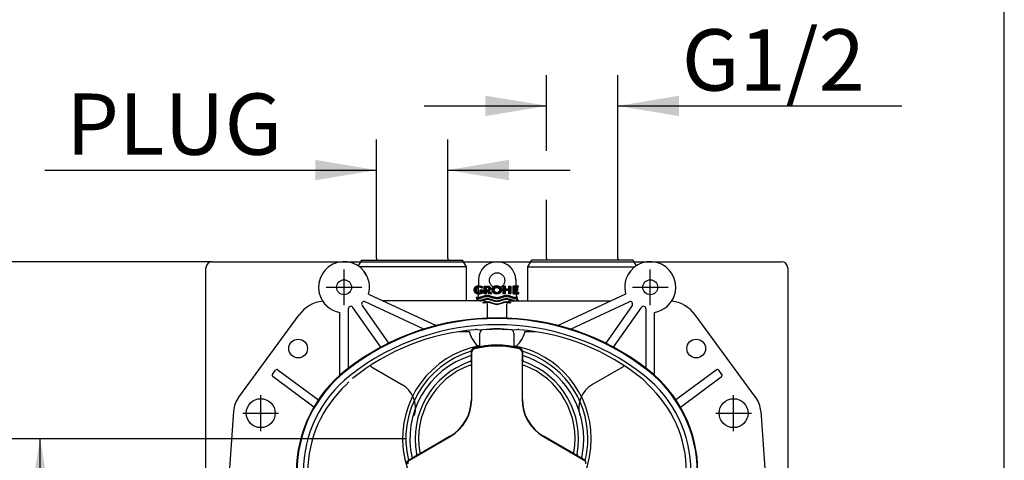
# Model space of a CAD drawing. Units: inches. Extents: x 7 to 214, y 5 to 291.
# Drawn here: x 107 to 203, y 137 to 180 of the extents above; entities that cross this region are included whole.
import ezdxf
from ezdxf.enums import TextEntityAlignment as Align
from ezdxf.lldxf.tags import DXFTag

# ---------------------------------------------------------------- set-up
doc = ezdxf.new("R2010")
doc.units = ezdxf.units.IN
for name, color, linetype in [('Default', 7, 'Continuous'), ('Layer2', 7, 'Continuous'), ('Layer3', 7, 'Continuous'), ('Layer50', 7, 'Continuous')]:
    doc.layers.add(name, color=color, linetype=linetype)
doc.styles.add('SEACAD_arial_ttf', font='arial.ttf', dxfattribs={"height": 0.2})
tags = doc.linetypes.add('HIDDEN2', pattern=[0.1875, 0.125, -0.0625]).pattern_tags.tags
tags[6:7] = [DXFTag(74, 4), DXFTag(75, 0), DXFTag(340, '0'), DXFTag(46, 0.0), DXFTag(50, 0.0), DXFTag(44, 0.0), DXFTag(45, 0.0)]
tags[4:5] = [DXFTag(74, 4), DXFTag(75, 0), DXFTag(340, '0'), DXFTag(46, 0.0), DXFTag(50, 0.0), DXFTag(44, 0.0), DXFTag(45, 0.0)]

# ---------------------------------------------------------------- blocks, each defined once
blk = doc.blocks.new('GDimGGroup1')
at = {"layer": 'Layer3', "linetype": 'Continuous', "ltscale": 25.4}
for points in [[(152.155, 172.364), (152.155, 170.364), (158.155, 171.364)], [(171.14, 172.364), (165.14, 171.364), (171.14, 170.364)]]:
    blk.add_hatch(color=136, dxfattribs=at).paths.add_polyline_path(points)
at = {"layer": 'Layer3', "color": 7, "linetype": 'Continuous', "ltscale": 25.4}
for p, q in [((158.155, 166.973), (158.155, 174.364)), ((165.14, 156.45), (165.14, 174.364)), ((146.155, 171.364), (158.155, 171.364)), ((165.14, 171.364), (192.974, 171.364))]:
    blk.add_line(p, q, dxfattribs=at)
at = {"layer": 'Layer3', "color": 136, "linetype": 'Continuous', "lineweight": 20, "ltscale": 25.4, "const_width": 0.00025}
for points in [[(152.155, 172.364), (158.155, 171.364), (152.155, 170.364), (152.155, 172.364)], [(171.14, 172.364), (165.14, 171.364), (171.14, 170.364), (171.14, 172.364)]]:
    blk.add_lwpolyline(points, close=True, dxfattribs=at)
at = {"layer": 'Layer3', "color": 7, "linetype": 'Continuous', "ltscale": 25.4, "style": 'SEACAD_arial_ttf'}
blk.add_text('G1/2', height=6, dxfattribs=at).set_placement((171.413, 178.864), align=Align.TOP_LEFT)
blk = doc.blocks.new('GDimGGroup5')
at = {"layer": 'Layer3', "linetype": 'Continuous', "ltscale": 25.4}
for points in [[(135.488, 166.079), (135.488, 164.079), (141.488, 165.079)], [(154.473, 166.079), (148.473, 165.079), (154.473, 164.079)]]:
    blk.add_hatch(color=136, dxfattribs=at).paths.add_polyline_path(points)
at = {"layer": 'Layer3', "color": 7, "linetype": 'Continuous', "ltscale": 25.4}
for p, q in [((141.488, 156.45), (141.488, 168.079)), ((148.473, 156.45), (148.473, 168.079)), ((108.982, 165.079), (141.488, 165.079)), ((148.473, 165.079), (160.473, 165.079))]:
    blk.add_line(p, q, dxfattribs=at)
at = {"layer": 'Layer3', "color": 136, "linetype": 'Continuous', "lineweight": 20, "ltscale": 25.4, "const_width": 0.00025}
for points in [[(135.488, 166.079), (141.488, 165.079), (135.488, 164.079), (135.488, 166.079)], [(154.473, 166.079), (148.473, 165.079), (154.473, 164.079), (154.473, 166.079)]]:
    blk.add_lwpolyline(points, close=True, dxfattribs=at)
at = {"layer": 'Layer3', "color": 7, "linetype": 'Continuous', "ltscale": 25.4, "style": 'SEACAD_arial_ttf'}
blk.add_text('PLUG', height=6, dxfattribs=at).set_placement((111.082, 172.579), align=Align.TOP_LEFT)
blk = doc.blocks.new('GDimGGroup12')
at = {"layer": 'Layer3', "linetype": 'Continuous', "ltscale": 25.4}
for points in [[(98.511, 150.101), (100.511, 150.101), (99.511, 156.101)], [(98.511, 96.601), (99.511, 90.601), (100.511, 96.601)]]:
    blk.add_hatch(color=136, dxfattribs=at).paths.add_polyline_path(points)
at = {"layer": 'Layer3', "color": 7, "linetype": 'Continuous', "ltscale": 25.4}
for p, q in [((120.387, 156.101), (96.511, 156.101)), ((99.511, 156.101), (99.511, 143.975)), ((99.511, 133.775), (99.511, 90.601)), ((119.609, 90.601), (96.511, 90.601))]:
    blk.add_line(p, q, dxfattribs=at)
at = {"layer": 'Layer3', "color": 136, "linetype": 'Continuous', "lineweight": 20, "ltscale": 25.4, "const_width": 0.00025}
for points in [[(98.511, 150.101), (99.511, 156.101), (100.511, 150.101), (98.511, 150.101)], [(98.511, 96.601), (99.511, 90.601), (100.511, 96.601), (98.511, 96.601)]]:
    blk.add_lwpolyline(points, close=True, dxfattribs=at)
at = {"layer": 'Layer3', "color": 7, "linetype": 'Continuous', "ltscale": 25.4, "style": 'SEACAD_arial_ttf'}
blk.add_text('197', height=6, dxfattribs=at).set_placement((92.468, 141.875), align=Align.TOP_LEFT)
blk = doc.blocks.new('GDimGGroup19')
at = {"layer": 'Layer3', "linetype": 'Continuous', "ltscale": 25.4}
for points in [[(107.535, 132.768), (109.535, 132.768), (108.535, 138.768)], [(107.535, 124.268), (108.535, 118.268), (109.535, 124.268)]]:
    blk.add_hatch(color=136, dxfattribs=at).paths.add_polyline_path(points)
at = {"layer": 'Layer3', "color": 7, "linetype": 'Continuous', "ltscale": 25.4}
for p, q in [((144.369, 138.768), (105.535, 138.768)), ((108.535, 133.618), (108.535, 138.768)), ((108.535, 118.268), (108.535, 123.418)), ((126.647, 118.268), (105.535, 118.268))]:
    blk.add_line(p, q, dxfattribs=at)
at = {"layer": 'Layer3', "color": 136, "linetype": 'Continuous', "lineweight": 20, "ltscale": 25.4, "const_width": 0.00025}
for points in [[(107.535, 132.768), (108.535, 138.768), (109.535, 132.768), (107.535, 132.768)], [(107.535, 124.268), (108.535, 118.268), (109.535, 124.268), (107.535, 124.268)]]:
    blk.add_lwpolyline(points, close=True, dxfattribs=at)
at = {"layer": 'Layer3', "color": 7, "linetype": 'Continuous', "ltscale": 25.4, "style": 'SEACAD_arial_ttf'}
blk.add_text('61,5', height=6, dxfattribs=at).set_placement((100.317, 131.518), align=Align.TOP_LEFT)

msp = doc.modelspace()

# ---------------------------------------------------------------- hatches: boundary and pattern name
at = {"linetype": 'Continuous', "ltscale": 25.4}
h = msp.add_hatch(color=7, dxfattribs=at)
edge = h.paths.add_edge_path()
edge.add_spline(control_points=[(151.87, 153.024), (151.87, 153.129), (151.87, 153.233), (151.87, 153.338), (151.801, 153.338), (151.733, 153.338), (151.665, 153.338), (151.665, 153.263), (151.665, 153.188), (151.665, 153.113), (151.612, 153.087), (151.554, 153.073), (151.494, 153.073), (151.437, 153.071), (151.357, 153.108), (151.313, 153.175), (151.279, 153.261), (151.279, 153.338), (151.279, 153.415), (151.322, 153.501), (151.379, 153.568), (151.483, 153.604), (151.556, 153.602), (151.659, 153.602), (151.758, 153.573), (151.844, 153.516), (151.844, 153.566), (151.844, 153.617), (151.844, 153.667), (151.739, 153.717), (151.626, 153.743), (151.509, 153.743), (151.393, 153.746), (151.227, 153.69), (151.136, 153.588), (151.068, 153.456), (151.067, 153.338), (151.068, 153.22), (151.136, 153.087), (151.227, 152.986), (151.393, 152.929), (151.509, 152.932), (151.636, 152.932), (151.758, 152.963), (151.87, 153.024)], knot_values=[0, 0, 0, 0, 0.083333, 0.083333, 0.083333, 0.166667, 0.166667, 0.166667, 0.25, 0.25, 0.25, 0.333333, 0.333333, 0.333333, 0.362164, 0.389041, 0.416667, 0.416667, 0.416667, 0.444292, 0.471169, 0.5, 0.5, 0.5, 0.583333, 0.583333, 0.583333, 0.666667, 0.666667, 0.666667, 0.75, 0.75, 0.75, 0.778831, 0.805708, 0.833333, 0.833333, 0.833333, 0.860963, 0.887838, 0.916667, 0.916667, 0.916667, 1, 1, 1, 1], weights=[1, 1, 1, 1, 1, 1, 1, 1, 1, 1, 0.982778, 0.982778, 1, 1, 1, 1, 1, 1, 1, 1, 1, 1, 1, 0.972058, 0.972058, 1, 1, 1, 1, 0.983216, 0.983216, 1, 1, 1, 1, 1, 1, 1, 1, 1, 1, 1, 0.979411, 0.979411, 1], degree=3, periodic=0)
h = msp.add_hatch(color=7, dxfattribs=at)
edge = h.paths.add_edge_path()
edge.add_spline(control_points=[(152.687, 153.481), (152.687, 153.551), (152.643, 153.629), (152.586, 153.689), (152.481, 153.723), (152.408, 153.721), (152.284, 153.721), (152.16, 153.721), (152.036, 153.721), (152.036, 153.466), (152.036, 153.21), (152.036, 152.955), (152.104, 152.955), (152.172, 152.955), (152.239, 152.955), (152.239, 153.161), (152.239, 153.368), (152.239, 153.574), (152.283, 153.574), (152.327, 153.574), (152.371, 153.574), (152.402, 153.575), (152.446, 153.558), (152.47, 153.528), (152.488, 153.488), (152.488, 153.453), (152.488, 153.417), (152.47, 153.377), (152.447, 153.348), (152.407, 153.332), (152.382, 153.331), (152.343, 153.331), (152.304, 153.331), (152.265, 153.331), (152.359, 153.205), (152.453, 153.08), (152.546, 152.955), (152.63, 152.955), (152.715, 152.955), (152.799, 152.955), (152.713, 153.057), (152.628, 153.16), (152.542, 153.262), (152.553, 153.266), (152.601, 153.288), (152.643, 153.333), (152.687, 153.411), (152.687, 153.481)], knot_values=[0, 0, 0, 0, 0.025501, 0.05031, 0.076923, 0.076923, 0.076923, 0.153846, 0.153846, 0.153846, 0.230769, 0.230769, 0.230769, 0.307692, 0.307692, 0.307692, 0.384615, 0.384615, 0.384615, 0.461538, 0.461538, 0.461538, 0.488152, 0.512961, 0.538462, 0.538462, 0.538462, 0.565055, 0.590928, 0.615385, 0.615385, 0.615385, 0.692308, 0.692308, 0.692308, 0.769231, 0.769231, 0.769231, 0.846154, 0.846154, 0.846154, 0.923077, 0.923077, 0.923077, 0.9319, 0.965482, 1, 1, 1, 1], degree=3, periodic=0)
h = msp.add_hatch(color=7, dxfattribs=at)
edge = h.paths.add_edge_path()
edge.add_ellipse((153.286, 153.336), major_axis=(0.474, -0.001), ratio=0.887444, start_angle=0, end_angle=360)
edge = h.paths.add_edge_path()
edge.add_ellipse((153.287, 153.336), major_axis=(0, 0.268), ratio=1, start_angle=0, end_angle=360)
for points in [[(154.648, 153.721), (154.449, 153.721), (154.449, 153.438), (154.096, 153.438), (154.096, 153.721), (153.897, 153.721), (153.897, 152.955), (154.096, 152.955), (154.096, 153.28), (154.449, 153.28), (154.449, 152.955), (154.648, 152.955)], [(155.439, 152.955), (155.439, 153.101), (155.063, 153.101), (155.063, 153.289), (155.336, 153.289), (155.336, 153.431), (155.063, 153.431), (155.063, 153.574), (155.388, 153.574), (155.388, 153.721), (154.865, 153.721), (154.865, 152.955)]]:
    msp.add_hatch(color=7, dxfattribs=at).paths.add_polyline_path(points)
h = msp.add_hatch(color=7, dxfattribs=at)
edge = h.paths.add_edge_path()
edge.add_spline(control_points=[(155.256, 152.498), (155.281, 152.527), (155.303, 152.558), (155.322, 152.591), (155.274, 152.583), (154.911, 152.547), (154.232, 153.008), (153.285, 152.364), (152.337, 153.008), (151.658, 152.547), (151.295, 152.583), (151.247, 152.591), (151.266, 152.558), (151.288, 152.527), (151.314, 152.498), (151.341, 152.495), (151.684, 152.475), (152.341, 152.921), (152.971, 152.496), (153.285, 152.493), (153.598, 152.496), (154.228, 152.921), (154.885, 152.475), (155.228, 152.495), (155.256, 152.498)], knot_values=[0, 0, 0, 0, 0.166667, 0.166667, 0.166667, 0.178282, 0.255808, 0.333333, 0.410859, 0.488385, 0.5, 0.5, 0.5, 0.666667, 0.666667, 0.666667, 0.673605, 0.753733, 0.833333, 0.833333, 0.833333, 0.912934, 0.993062, 1, 1, 1, 1], weights=[1, 0.996525, 0.996525, 1, 1, 1, 1, 1, 1, 1, 1, 1, 0.996525, 0.996525, 1, 1, 1, 1, 1, 1, 1, 1, 1, 1, 1], degree=3, periodic=0)
h = msp.add_hatch(color=7, dxfattribs=at)
edge = h.paths.add_edge_path()
edge.add_spline(control_points=[(153.285, 152.193), (153.598, 152.196), (154.016, 152.478), (154.434, 152.385), (154.67, 152.314), (154.802, 152.275), (154.933, 152.235), (154.96, 152.255), (154.985, 152.277), (155.008, 152.301), (154.852, 152.348), (154.695, 152.394), (154.436, 152.471), (154.018, 152.563), (153.285, 152.064), (152.551, 152.563), (152.133, 152.471), (151.874, 152.394), (151.718, 152.348), (151.561, 152.301), (151.584, 152.277), (151.609, 152.255), (151.636, 152.235), (151.768, 152.275), (151.899, 152.314), (152.135, 152.385), (152.553, 152.478), (152.971, 152.196), (153.285, 152.193)], knot_values=[0, 0, 0, 0, 0.050665, 0.067474, 0.067474, 0.088744, 0.088744, 0.088744, 0.156219, 0.156219, 0.156219, 0.223693, 0.223693, 0.267617, 0.403613, 0.539609, 0.583533, 0.583533, 0.651007, 0.651007, 0.651007, 0.718482, 0.718482, 0.718482, 0.785956, 0.785956, 0.839277, 1, 1, 1, 1], weights=[1, 1, 1, 1, 1, 1, 1, 0.997361, 0.997361, 1, 1, 1, 1, 1, 1, 1, 1, 1, 1, 1, 0.997361, 0.997361, 1, 1, 1, 1, 1, 1, 1], degree=3, periodic=0)
h = msp.add_hatch(color=7, dxfattribs=at)
edge = h.paths.add_edge_path()
edge.add_spline(control_points=[(153.285, 151.893), (153.598, 151.896), (154.024, 152.184), (154.45, 152.081), (154.562, 152.047), (154.597, 152.064), (154.633, 152.082), (154.668, 152.099), (154.523, 152.148), (154.062, 152.292), (153.285, 151.764), (152.508, 152.292), (152.047, 152.148), (151.901, 152.099), (151.937, 152.082), (151.972, 152.064), (152.008, 152.047), (152.119, 152.081), (152.545, 152.184), (152.971, 151.896), (153.285, 151.893)], knot_values=[0, 0, 0, 0, 0.122839, 0.166667, 0.166667, 0.166667, 0.333333, 0.333333, 0.333333, 0.385837, 0.5, 0.614163, 0.666667, 0.666667, 0.666667, 0.833333, 0.833333, 0.833333, 0.877161, 1, 1, 1, 1], degree=3, periodic=0)

# ---------------------------------------------------------------- linework, layer by layer
at = {"color": 7, "linetype": 'Continuous', "lineweight": 0, "ltscale": 25.4}
for points in [[(151.87, 153.024), (151.87, 153.181), (151.87, 153.338), (151.767, 153.338), (151.665, 153.338), (151.665, 153.225), (151.665, 153.113), (151.582, 153.083), (151.494, 153.073), (151.42, 153.084), (151.368, 153.111), (151.336, 153.143), (151.312, 153.184), (151.29, 153.245), (151.279, 153.338), (151.293, 153.431), (151.321, 153.491), (151.352, 153.532), (151.393, 153.564), (151.46, 153.592), (151.556, 153.602), (151.706, 153.58), (151.844, 153.516), (151.844, 153.592), (151.844, 153.667), (151.681, 153.724), (151.509, 153.743), (151.357, 153.727), (151.249, 153.685), (151.184, 153.636), (151.135, 153.573), (151.089, 153.481), (151.067, 153.338), (151.089, 153.195), (151.135, 153.103), (151.184, 153.04), (151.249, 152.991), (151.357, 152.948), (151.509, 152.932), (151.695, 152.955), (151.87, 153.024)], [(152.687, 153.481), (152.673, 153.566), (152.644, 153.62), (152.613, 153.657), (152.572, 153.686), (152.504, 153.711), (152.408, 153.721), (152.222, 153.721), (152.036, 153.721), (152.036, 153.338), (152.036, 152.955), (152.138, 152.955), (152.239, 152.955), (152.239, 153.265), (152.239, 153.574), (152.305, 153.574), (152.371, 153.574), (152.412, 153.57), (152.44, 153.557), (152.457, 153.542), (152.47, 153.523), (152.483, 153.496), (152.488, 153.453), (152.483, 153.41), (152.47, 153.382), (152.457, 153.363), (152.44, 153.348), (152.416, 153.337), (152.382, 153.331), (152.323, 153.331), (152.265, 153.331), (152.406, 153.143), (152.546, 152.955), (152.672, 152.955), (152.799, 152.955), (152.67, 153.108), (152.542, 153.262), (152.558, 153.269), (152.572, 153.276), (152.613, 153.304), (152.644, 153.342), (152.673, 153.396), (152.687, 153.481)], [(154.648, 153.721), (154.449, 153.721), (154.449, 153.438), (154.096, 153.438), (154.096, 153.721), (153.897, 153.721), (153.897, 152.955), (154.096, 152.955), (154.096, 153.28), (154.449, 153.28), (154.449, 152.955), (154.648, 152.955), (154.648, 153.721)], [(155.439, 152.955), (154.865, 152.955), (154.865, 153.721), (155.388, 153.721), (155.388, 153.574), (155.063, 153.574), (155.063, 153.431), (155.336, 153.431), (155.336, 153.289), (155.063, 153.289), (155.063, 153.101), (155.439, 153.101), (155.439, 152.955)], [(155.256, 152.498), (155.215, 152.494), (155.174, 152.493), (154.937, 152.527), (154.7, 152.601), (154.463, 152.675), (154.226, 152.708), (153.991, 152.675), (153.755, 152.602), (153.52, 152.528), (153.285, 152.493), (153.049, 152.528), (152.814, 152.602), (152.579, 152.675), (152.343, 152.708), (152.106, 152.675), (151.87, 152.601), (151.633, 152.527), (151.396, 152.493), (151.355, 152.494), (151.314, 152.498), (151.278, 152.543), (151.247, 152.591), (151.318, 152.582), (151.389, 152.579), (151.626, 152.612), (151.863, 152.686), (152.1, 152.76), (152.337, 152.793), (152.574, 152.76), (152.811, 152.686), (153.048, 152.612), (153.285, 152.579), (153.522, 152.612), (153.758, 152.686), (153.995, 152.76), (154.232, 152.793), (154.469, 152.76), (154.706, 152.686), (154.943, 152.612), (155.18, 152.579), (155.251, 152.582), (155.322, 152.591), (155.291, 152.543), (155.256, 152.498)], [(153.285, 152.193), (153.52, 152.228), (153.755, 152.302), (153.991, 152.375), (154.226, 152.408), (154.382, 152.393), (154.538, 152.354), (154.736, 152.295), (154.933, 152.235), (154.972, 152.267), (155.008, 152.301), (154.773, 152.371), (154.538, 152.441), (154.385, 152.479), (154.232, 152.494), (153.995, 152.46), (153.758, 152.386), (153.522, 152.312), (153.285, 152.279), (153.048, 152.312), (152.811, 152.386), (152.574, 152.46), (152.337, 152.494), (152.184, 152.479), (152.031, 152.441), (151.796, 152.371), (151.561, 152.301), (151.597, 152.267), (151.636, 152.235), (151.833, 152.295), (152.031, 152.354), (152.187, 152.393), (152.343, 152.408), (152.579, 152.375), (152.814, 152.302), (153.049, 152.228), (153.285, 152.193)], [(153.285, 151.893), (153.52, 151.928), (153.755, 152.002), (153.991, 152.075), (154.226, 152.108), (154.394, 152.091), (154.562, 152.047), (154.615, 152.073), (154.668, 152.099), (154.45, 152.165), (154.232, 152.194), (153.995, 152.16), (153.758, 152.086), (153.522, 152.012), (153.285, 151.979), (153.048, 152.012), (152.811, 152.086), (152.574, 152.16), (152.337, 152.194), (152.119, 152.165), (151.901, 152.099), (151.954, 152.073), (152.008, 152.047), (152.175, 152.091), (152.343, 152.108), (152.579, 152.075), (152.814, 152.002), (153.049, 151.928), (153.285, 151.893)]]:
    msp.add_lwpolyline(points, close=True, dxfattribs=at)
at = {"layer": 'Default', "color": 7, "linetype": 'Continuous', "ltscale": 25.4}
msp.add_line((203.005, 5), (203.005, 291), dxfattribs=at)
at = {"layer": 'Layer2', "color": 7, "linetype": 'Continuous', "ltscale": 25.4}
for p, q in [((124.785, 91.201), (124.785, 155.501)), ((125.385, 156.101), (181.185, 156.101)), ((181.785, 155.501), (181.785, 91.201)), ((151.619, 147.759), (151.619, 149.101)), ((154.952, 149.101), (154.952, 147.78)), ((151.061, 147.557), (151.037, 147.654)), ((155.509, 147.557), (155.534, 147.654)), ((150.832, 147.331), (150.785, 147.331)), ((150.785, 146.487), (150.785, 147.331)), ((150.819, 142.617), (150.819, 147.236)), ((155.738, 147.331), (155.785, 147.331)), ((155.752, 147.236), (155.752, 142.617)), ((155.785, 147.331), (155.785, 146.487)), ((150.685, 145.98), (150.785, 145.98)), ((150.785, 146.228), (150.785, 145.98)), ((150.785, 145.98), (150.785, 142.617)), ((155.785, 145.98), (155.785, 146.228)), ((155.785, 142.617), (155.785, 145.98)), ((155.785, 145.98), (155.885, 145.98)), ((144.718, 136.67), (148.719, 138.979)), ((148.702, 139.008), (145.789, 137.327)), ((157.852, 138.979), (161.853, 136.67)), ((160.781, 137.327), (157.869, 139.008)), ((144.619, 136.651), (145.35, 137.073)), ((145.789, 137.327), (145.575, 137.203)), ((145.739, 137.413), (145.789, 137.327)), ((160.781, 137.327), (160.831, 137.413)), ((160.996, 137.203), (160.781, 137.327)), ((161.22, 137.073), (161.951, 136.651))]:
    msp.add_line(p, q, dxfattribs=at)
for centre, radius, start, end in [((125.385, 155.501), 0.6, 90, 180), ((181.185, 155.501), 0.6, 0, 90), ((151.952, 149.101), 0.333, 97.20657, 180), ((153.285, 138.556), 10.962, 82.79346, 97.20654), ((154.619, 149.101), 0.333, 0, 82.79343), ((153.285, 138.768), 9.25, 100.39219, 360), ((151.119, 147.331), 0.333, 104.19857, 180), ((153.285, 138.768), 9.167, 75.80144, 104.19856), ((153.285, 138.768), 9.067, 75.86102, 104.13898), ((153.285, 138.768), 9.25, 0, 79.59356), ((155.452, 147.331), 0.333, 0, 75.80143), ((153.285, 138.768), 8.917, 106.28252, 193.71748), ((153.285, 138.768), 8.517, 107.07013, 192.92987), ((151.152, 147.236), 0.333, 104.13899, 180), ((151.119, 147.331), 0.233, 104.19855, 115.62741), ((155.419, 147.236), 0.333, 0, 75.86101), ((155.452, 147.331), 0.233, 64.37266, 75.80145), ((153.285, 138.768), 8.917, 0, 73.71748), ((153.285, 138.768), 8.517, 0, 72.92987), ((153.285, 138.768), 8, 109.21499, 190.785), ((153.285, 138.768), 7.667, 109.8239, 190.1761), ((153.285, 138.768), 8, 108.91395, 109.21499), ((150.685, 146.228), 0.1, 0, 109.21413), ((150.619, 146.487), 0.167, 289.05831, 360), ((152.353, 144.786), 2.314, 131.56609, 132.67397), ((154.217, 144.786), 2.314, 47.32598, 48.42767), ((155.952, 146.487), 0.167, 180, 250.94158), ((155.885, 146.228), 0.1, 70.78502, 180), ((153.285, 138.768), 8, 70.785, 71.08605), ((153.285, 138.768), 7.667, 349.8239, 70.1761), ((153.285, 138.768), 8, 349.21499, 70.785), ((146.619, 142.617), 4.167, 300, 360), ((146.619, 142.617), 4.2, 300, 360), ((159.952, 142.617), 4.2, 180, 240), ((159.952, 142.617), 4.167, 180, 240), ((153.285, 138.768), 8.517, 347.07013, 360), ((153.285, 138.768), 8.917, 346.28252, 360), ((147.608, 136.566), 2.314, 167.32598, 168.42766), ((145.267, 137.218), 0.167, 299.99998, 10.94171), ((145.525, 137.289), 0.1, 190.78495, 299.99996), ((153.285, 138.768), 8, 190.785, 191.08605), ((161.046, 137.289), 0.1, 240.00004, 349.21408), ((153.285, 138.768), 8, 348.91395, 349.21499), ((161.303, 137.218), 0.167, 169.05832, 240.00002), ((158.963, 136.566), 2.314, 11.56609, 12.67397), ((144.786, 136.362), 0.333, 119.99998, 195.80142), ((144.884, 136.381), 0.333, 119.99998, 195.86102), ((161.686, 136.381), 0.333, 344.13896, 60.00002)]:
    msp.add_arc(centre, radius, start, end, dxfattribs=at)
for points, knots in [([(150.82, 146.444), (150.818, 146.44), (150.815, 146.437), (150.783, 146.39), (150.743, 146.353), (150.692, 146.336)], [0, 0, 0, 0, 0.076219, 0.076219, 1, 1, 1, 1]), ([(155.878, 146.336), (155.828, 146.353), (155.788, 146.39), (155.755, 146.437), (155.753, 146.44), (155.75, 146.444)], [0, 0, 0, 0, 0.923781, 0.923781, 1, 1, 1, 1]), ([(145.435, 137.229), (145.445, 137.177), (145.433, 137.124), (145.409, 137.072), (145.407, 137.068), (145.405, 137.064)], [0, 0, 0, 0, 0.923781, 0.923781, 1, 1, 1, 1]), ([(161.166, 137.064), (161.164, 137.068), (161.162, 137.072), (161.137, 137.124), (161.126, 137.177), (161.136, 137.229)], [0, 0, 0, 0, 0.076219, 0.076219, 1, 1, 1, 1])]:
    msp.add_open_spline(points, degree=3, knots=knots, dxfattribs=at)
at = {"layer": 'Layer3', "color": 7, "linetype": 'Continuous', "ltscale": 25.4}
for p, q in [((158.155, 156.45), (158.155, 162.17)), ((125.385, 156.101), (120.387, 156.101))]:
    msp.add_line(p, q, dxfattribs=at)
at = {"layer": 'Layer3', "color": 7, "linetype": 'HIDDEN2', "ltscale": 25.4}
for p, q in [((141.488, 156.45), (141.488, 156.268)), ((148.473, 156.45), (148.473, 156.268)), ((158.155, 156.45), (158.155, 156.268)), ((165.14, 156.45), (165.14, 156.268))]:
    msp.add_line(p, q, dxfattribs=at)
at = {"layer": 'Layer50', "color": 7, "linetype": 'HIDDEN2', "ltscale": 25.4}
for p, q in [((138.314, 151.851), (138.314, 155.351)), ((140.032, 156.268), (139.696, 155.685)), ((142.855, 155.601), (139.814, 155.601)), ((140.032, 156.268), (145.227, 156.268)), ((150.314, 155.601), (141.405, 155.601)), ((143.358, 156.268), (149.929, 156.268)), ((150.314, 155.601), (149.929, 156.268)), ((150.314, 152.268), (150.314, 155.601)), ((156.314, 155.601), (156.699, 156.268)), ((156.314, 152.268), (156.314, 155.601)), ((156.314, 155.601), (165.283, 155.601)), ((163.31, 156.268), (156.699, 156.268)), ((166.596, 156.268), (161.401, 156.268)), ((165.283, 155.601), (166.814, 155.601)), ((166.596, 156.268), (166.933, 155.685)), ((168.314, 151.851), (168.314, 155.351)), ((136.564, 153.601), (140.064, 153.601)), ((151.482, 154.329), (151.413, 152.268)), ((155.146, 154.329), (155.215, 152.268)), ((166.564, 153.601), (170.064, 153.601)), ((140.724, 152.937), (147.349, 149.848)), ((165.904, 152.937), (159.279, 149.848)), ((138.731, 151.487), (138.731, 145.662)), ((141.92, 147.724), (139.186, 151.63)), ((140.082, 151.802), (142.667, 148.11)), ((146.125, 149.499), (140.393, 152.172)), ((151.845, 152.268), (142.159, 152.268)), ((152.022, 152.268), (151.845, 152.268)), ((152.355, 150.582), (152.355, 151.934)), ((154.273, 150.582), (154.273, 151.934)), ((154.606, 152.268), (154.784, 152.268)), ((154.784, 152.268), (164.469, 152.268)), ((160.503, 149.499), (166.235, 152.172)), ((166.546, 151.802), (163.961, 148.11)), ((164.708, 147.724), (167.443, 151.63)), ((167.897, 151.487), (167.897, 145.662)), ((127.999, 142.847), (133.927, 150.909)), ((137.897, 144.98), (137.897, 151.136)), ((168.731, 144.98), (168.731, 151.136)), ((178.629, 142.847), (172.701, 150.909)), ((149.585, 149.268), (150.576, 149.268)), ((150.314, 149.268), (150.314, 149.37)), ((156.052, 149.268), (157.043, 149.268)), ((156.314, 149.37), (156.314, 149.268)), ((152.981, 147.929), (152.981, 147.829)), ((153.647, 147.927), (153.647, 147.827)), ((141.171, 145.704), (143.989, 144.077)), ((162.639, 144.077), (165.457, 145.704)), ((131.31, 145.068), (131.608, 145.47)), ((131.364, 144.822), (131.345, 144.835)), ((135.356, 141.867), (131.364, 144.822)), ((131.841, 145.505), (131.859, 145.492)), ((131.859, 145.492), (135.799, 142.576)), ((174.769, 145.492), (170.829, 142.576)), ((171.272, 141.867), (175.265, 144.822)), ((174.787, 145.505), (174.769, 145.492)), ((175.318, 145.068), (175.02, 145.47)), ((175.265, 144.822), (175.283, 144.835)), ((130.147, 139.518), (130.147, 143.018)), ((135.112, 143.084), (135.228, 142.999)), ((135.228, 142.999), (135.262, 142.973)), ((176.481, 139.518), (176.481, 143.018)), ((134.732, 142.329), (134.617, 142.415)), ((134.817, 142.266), (134.732, 142.329)), ((127.487, 141.455), (126.654, 129.622)), ((128.397, 141.268), (131.897, 141.268)), ((145.22, 141.047), (145.22, 141.047)), ((161.408, 141.047), (161.408, 141.047)), ((174.731, 141.268), (178.231, 141.268)), ((179.141, 141.455), (179.974, 129.622))]:
    msp.add_line(p, q, dxfattribs=at)
for centre, radius in [((153.314, 154.268), 0.75), ((138.314, 153.601), 0.733), ((168.314, 153.601), 0.733), ((133.814, 147.601), 0.917), ((172.814, 147.601), 0.917), ((130.147, 141.268), 1.417), ((176.481, 141.268), 1.417)]:
    msp.add_circle(centre, radius, dxfattribs=at)
at = {"layer": 'Layer50', "color": 7, "linetype": 'Continuous', "ltscale": 25.4}
msp.add_circle((153.287, 153.336), 0.268, dxfattribs=at)
at = {"layer": 'Layer50', "color": 7, "linetype": 'HIDDEN2', "ltscale": 25.4}
for centre, radius, start, end in [((138.314, 153.601), 2.5, 27.68206, 204.4456), ((153.314, 154.268), 1.833, 1.91595, 178.08405), ((168.314, 153.601), 2.5, 335.5544, 152.31794), ((138.314, 153.601), 2.5, 344.59408, 38.06548), ((168.314, 153.601), 2.5, 141.64678, 195.40592), ((138.314, 153.601), 2.5, 195.84293, 260.40593), ((151.09, 152.601), 0.333, 270, 358.08413), ((155.538, 152.601), 0.333, 181.91587, 270), ((168.314, 153.601), 2.5, 279.59407, 343.09249), ((136.612, 148.934), 3.333, 96.85596, 143.67182), ((138.981, 151.487), 0.25, 34.99998, 180), ((140.287, 151.945), 0.25, 64.99995, 214.99998), ((166.341, 151.945), 0.25, 325.00002, 115.00005), ((167.647, 151.487), 0.25, 0, 145.00002), ((170.016, 148.934), 3.333, 36.32818, 83.14404), ((153.314, 126.601), 24, 51.85549, 128.14451), ((153.314, 126.601), 23.942, 51.85549, 128.14451), ((153.314, 126.601), 23.333, 51.85549, 128.14451), ((152.925, 127.503), 22.009, 94.55192, 128.79744), ((149.955, 149.024), 0.667, 14.19563, 21.43488), ((153.187, 149.843), 2.667, 194.22774, 234.16087), ((152.6, 149.618), 2.032, 192.13885, 208.33378), ((153.314, 126.601), 22.882, 85.2339, 94.7661), ((153.441, 149.843), 2.667, 305.52115, 345.77226), ((153.703, 127.503), 22.009, 51.20256, 85.44808), ((153.688, 149.731), 2.392, 343.31974, 346.92702), ((156.673, 149.024), 0.667, 158.56512, 165.79145), ((153.688, 149.731), 2.392, 325.0629, 327.87616), ((142.468, 147.987), 2.623, 232.28199, 240.38314), ((164.169, 147.979), 2.61, 299.5194, 307.65561), ((131.444, 144.969), 0.167, 143.49991, 233.49991), ((131.742, 145.371), 0.167, 53.49991, 143.5001), ((146.314, 135.514), 12.667, 128.14451, 180), ((146.314, 135.514), 12.608, 128.14451, 180), ((146.314, 135.514), 12, 128.14451, 180), ((160.314, 135.514), 12, 0, 51.85549), ((160.314, 135.514), 12.608, 0, 51.85549), ((160.314, 135.514), 12.667, 0, 51.85549), ((174.886, 145.371), 0.167, 36.4999, 126.50009), ((175.184, 144.969), 0.167, 306.50009, 36.50009), ((146.314, 135.514), 11.549, 132.2511, 180), ((142.652, 141.77), 2.667, 344.27967, 59.98368), ((163.976, 141.77), 2.667, 120.01632, 195.72033), ((164.71, 141.131), 4.491, 45.73851, 51.70611), ((160.314, 135.514), 11.549, 0, 47.7489), ((130.147, 141.268), 2.667, 143.39285, 175.97173), ((176.481, 141.268), 2.667, 4.02827, 36.60715)]:
    msp.add_arc(centre, radius, start, end, dxfattribs=at)
at = {"layer": 'Layer50', "color": 7, "linetype": 'Continuous', "ltscale": 25.4}
msp.add_arc((153.336, 138.776), 10.716, 83.96531, 96.03469, dxfattribs=at)
msp.add_ellipse((153.286, 153.336), major_axis=(0.474, -0.001), ratio=0.887444, dxfattribs=at)
at = {"layer": 'Layer50', "color": 7, "linetype": 'HIDDEN2', "ltscale": 25.4}
for centre, major_axis, ratio, start_param, end_param in [((152.022, 151.934), (0.334, 0), 0.999391, 0.000941, 1.570796), ((154.606, 151.934), (0.334, 0), 0.999391, 1.570796, 3.142534), ((147.341, 126.601), (23.871, 0), 0.970583, 1.399391, 1.409354), ((159.287, 126.601), (-23.87, 0), 0.970581, 4.873824, 4.883787), ((149.91, 135.514), (-14.384, 0), 0.968923, 5.59676, 5.622908), ((156.718, 135.514), (14.384, 0), 0.968923, 0.660278, 0.686425)]:
    msp.add_ellipse(centre, major_axis=major_axis, ratio=ratio, start_param=start_param, end_param=end_param, dxfattribs=at)
at = {"layer": 'Layer50', "color": 7, "linetype": 'Continuous', "ltscale": 25.4}
for points, weights, knots in [([(151.87, 153.024), (151.87, 153.129), (151.87, 153.233), (151.87, 153.338), (151.801, 153.338), (151.733, 153.338), (151.665, 153.338), (151.665, 153.263), (151.665, 153.188), (151.665, 153.113), (151.612, 153.087), (151.554, 153.073), (151.494, 153.073), (151.437, 153.071), (151.357, 153.108), (151.313, 153.175), (151.279, 153.261), (151.279, 153.338), (151.279, 153.415), (151.322, 153.501), (151.379, 153.568), (151.483, 153.604), (151.556, 153.602), (151.659, 153.602), (151.758, 153.573), (151.844, 153.516), (151.844, 153.566), (151.844, 153.617), (151.844, 153.667), (151.739, 153.717), (151.626, 153.743), (151.509, 153.743), (151.393, 153.746), (151.227, 153.69), (151.136, 153.588), (151.068, 153.456), (151.067, 153.338), (151.068, 153.22), (151.136, 153.087), (151.227, 152.986), (151.393, 152.929), (151.509, 152.932), (151.636, 152.932), (151.758, 152.963), (151.87, 153.024)], [1, 1, 1, 1, 1, 1, 1, 1, 1, 1, 0.982778304235, 0.982778304235, 1, 1, 1, 1, 1, 1, 1, 1, 1, 1, 1, 0.972058195946, 0.972058195946, 1, 1, 1, 1, 0.98321587479, 0.98321587479, 1, 1, 1, 1, 1, 1, 1, 1, 1, 1, 1, 0.979410758195, 0.979410758195, 1], [0, 0, 0, 0, 0.083333, 0.083333, 0.083333, 0.166667, 0.166667, 0.166667, 0.25, 0.25, 0.25, 0.333333, 0.333333, 0.333333, 0.362164, 0.389041, 0.416667, 0.416667, 0.416667, 0.444292, 0.471169, 0.5, 0.5, 0.5, 0.583333, 0.583333, 0.583333, 0.666667, 0.666667, 0.666667, 0.75, 0.75, 0.75, 0.778831, 0.805708, 0.833333, 0.833333, 0.833333, 0.860963, 0.887838, 0.916667, 0.916667, 0.916667, 1, 1, 1, 1]), ([(155.256, 152.498), (155.228, 152.495), (154.885, 152.475), (154.228, 152.921), (153.598, 152.496), (153.285, 152.493), (152.971, 152.496), (152.341, 152.921), (151.684, 152.475), (151.341, 152.495), (151.314, 152.498), (151.288, 152.527), (151.266, 152.558), (151.247, 152.591), (151.295, 152.583), (151.658, 152.547), (152.337, 153.008), (153.285, 152.364), (154.232, 153.008), (154.911, 152.547), (155.274, 152.583), (155.322, 152.591), (155.303, 152.558), (155.281, 152.527), (155.256, 152.498)], [1, 1, 1, 1, 1, 1, 1, 1, 1, 1, 1, 0.996524898131, 0.996524898131, 1, 1, 1, 1, 1, 1, 1, 1, 1, 0.996524898131, 0.996524898131, 1], [0, 0, 0, 0, 0.006938, 0.087066, 0.166667, 0.166667, 0.166667, 0.246267, 0.326395, 0.333333, 0.333333, 0.333333, 0.5, 0.5, 0.5, 0.511615, 0.589141, 0.666667, 0.744192, 0.821718, 0.833333, 0.833333, 0.833333, 1, 1, 1, 1]), ([(153.285, 152.193), (153.598, 152.196), (154.016, 152.478), (154.434, 152.385), (154.67, 152.314), (154.802, 152.275), (154.933, 152.235), (154.96, 152.255), (154.985, 152.277), (155.008, 152.301), (154.852, 152.348), (154.695, 152.394), (154.436, 152.471), (154.018, 152.563), (153.285, 152.064), (152.551, 152.563), (152.133, 152.471), (151.874, 152.394), (151.718, 152.348), (151.561, 152.301), (151.584, 152.277), (151.609, 152.255), (151.636, 152.235), (151.768, 152.275), (151.899, 152.314), (152.135, 152.385), (152.553, 152.478), (152.971, 152.196), (153.285, 152.193)], [1, 1, 1, 1, 1, 1, 1, 0.997360588448, 0.997360588448, 1, 1, 1, 1, 1, 1, 1, 1, 1, 1, 1, 0.997360588448, 0.997360588448, 1, 1, 1, 1, 1, 1, 1], [0, 0, 0, 0, 0.050665, 0.067474, 0.067474, 0.088744, 0.088744, 0.088744, 0.156219, 0.156219, 0.156219, 0.223693, 0.223693, 0.267617, 0.403613, 0.539609, 0.583533, 0.583533, 0.651007, 0.651007, 0.651007, 0.718482, 0.718482, 0.718482, 0.785956, 0.785956, 0.839277, 1, 1, 1, 1])]:
    msp.add_rational_spline(points, weights, degree=3, knots=knots, dxfattribs=at)
for points, knots in [([(152.687, 153.481), (152.687, 153.551), (152.643, 153.629), (152.586, 153.689), (152.481, 153.723), (152.408, 153.721), (152.284, 153.721), (152.16, 153.721), (152.036, 153.721), (152.036, 153.466), (152.036, 153.21), (152.036, 152.955), (152.104, 152.955), (152.172, 152.955), (152.239, 152.955), (152.239, 153.161), (152.239, 153.368), (152.239, 153.574), (152.283, 153.574), (152.327, 153.574), (152.371, 153.574), (152.402, 153.575), (152.446, 153.558), (152.47, 153.528), (152.488, 153.488), (152.488, 153.453), (152.488, 153.417), (152.47, 153.377), (152.447, 153.348), (152.407, 153.332), (152.382, 153.331), (152.343, 153.331), (152.304, 153.331), (152.265, 153.331), (152.359, 153.205), (152.453, 153.08), (152.546, 152.955), (152.63, 152.955), (152.715, 152.955), (152.799, 152.955), (152.713, 153.057), (152.628, 153.16), (152.542, 153.262), (152.553, 153.266), (152.601, 153.288), (152.643, 153.333), (152.687, 153.411), (152.687, 153.481)], [0, 0, 0, 0, 0.025501, 0.05031, 0.076923, 0.076923, 0.076923, 0.153846, 0.153846, 0.153846, 0.230769, 0.230769, 0.230769, 0.307692, 0.307692, 0.307692, 0.384615, 0.384615, 0.384615, 0.461538, 0.461538, 0.461538, 0.488152, 0.512961, 0.538462, 0.538462, 0.538462, 0.565055, 0.590928, 0.615385, 0.615385, 0.615385, 0.692308, 0.692308, 0.692308, 0.769231, 0.769231, 0.769231, 0.846154, 0.846154, 0.846154, 0.923077, 0.923077, 0.923077, 0.9319, 0.965482, 1, 1, 1, 1]), ([(153.285, 151.893), (153.598, 151.896), (154.024, 152.184), (154.45, 152.081), (154.562, 152.047), (154.597, 152.064), (154.633, 152.082), (154.668, 152.099), (154.523, 152.148), (154.062, 152.292), (153.285, 151.764), (152.508, 152.292), (152.047, 152.148), (151.901, 152.099), (151.937, 152.082), (151.972, 152.064), (152.008, 152.047), (152.119, 152.081), (152.545, 152.184), (152.971, 151.896), (153.285, 151.893)], [0, 0, 0, 0, 0.122839, 0.166667, 0.166667, 0.166667, 0.333333, 0.333333, 0.333333, 0.385837, 0.5, 0.614163, 0.666667, 0.666667, 0.666667, 0.833333, 0.833333, 0.833333, 0.877161, 1, 1, 1, 1])]:
    msp.add_open_spline(points, degree=3, knots=knots, dxfattribs=at)
for points in [[(154.648, 153.721), (154.449, 153.721), (154.449, 153.438), (154.096, 153.438), (154.096, 153.721), (153.897, 153.721), (153.897, 152.955), (154.096, 152.955), (154.096, 153.28), (154.449, 153.28), (154.449, 152.955), (154.648, 152.955), (154.648, 153.721)], [(155.439, 152.955), (154.865, 152.955), (154.865, 153.721), (155.388, 153.721), (155.388, 153.574), (155.063, 153.574), (155.063, 153.431), (155.336, 153.431), (155.336, 153.289), (155.063, 153.289), (155.063, 153.101), (155.439, 153.101), (155.439, 152.955)]]:
    msp.add_open_spline(points, degree=1, dxfattribs=at)

# ---------------------------------------------------------------- block references
at = {"layer": 'Layer3'}
for name in ['GDimGGroup1', 'GDimGGroup5', 'GDimGGroup12', 'GDimGGroup19']:
    msp.add_blockref(name, (0, 0), dxfattribs=at)

doc.saveas('drawing.dxf')
